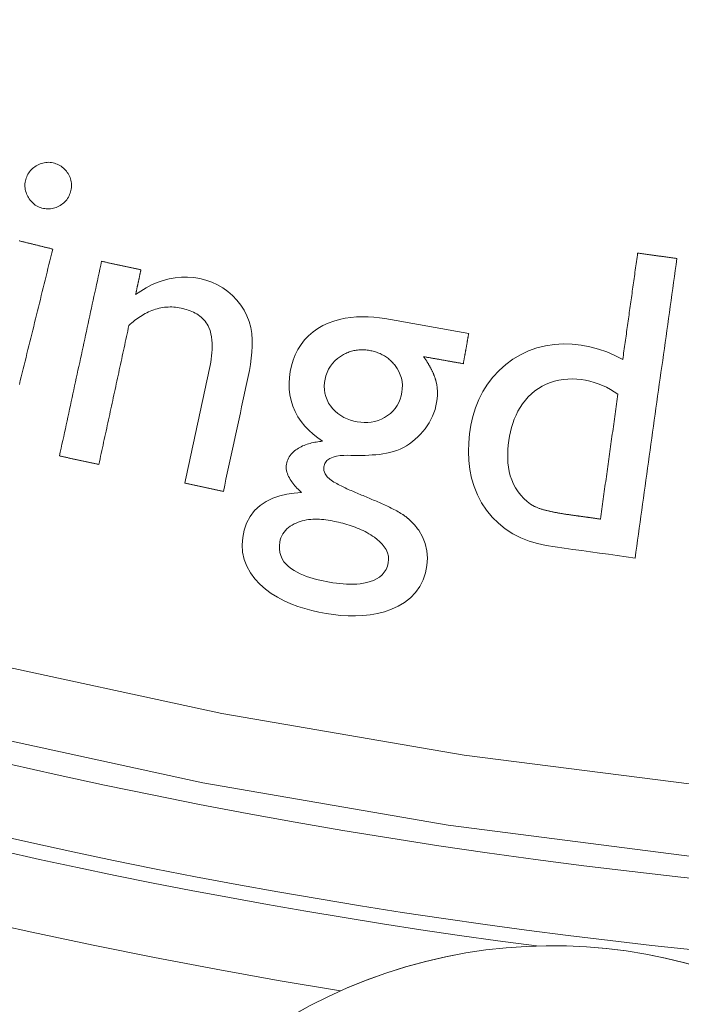
# Model space of a CAD drawing. Units: millimetres. Extents: x 61 to 584, y 28 to 838.
# Drawn here: x 295 to 304, y 89 to 102 of the extents above; entities that cross this region are included whole.
import ezdxf

# ---------------------------------------------------------------- set-up
doc = ezdxf.new("R2010")
doc.units = ezdxf.units.MM
doc.header["$LTSCALE"] = 12
doc.layers.add('1', color=7, linetype='Continuous')

msp = doc.modelspace()

# ---------------------------------------------------------------- linework, layer by layer
at = {"layer": '1', "color": 7, "linetype": 'Continuous', "lineweight": 13}
for points in [[(272.61972, 102.28311), (275.55895, 100.63612), (278.55073, 99.12375), (281.59441, 97.74431), (284.68963, 96.49693), (287.83633, 95.38142), (291.03471, 94.39828), (294.28526, 93.54881), (297.58713, 92.83532), (300.91219, 92.26479), (304.24985, 91.83824), (307.60004, 91.55488), (310.96278, 91.41484), (314.33812, 91.41903)], [(314.28153, 90.43563), (310.86515, 90.4348), (307.46157, 90.57971), (304.07072, 90.86953), (300.69261, 91.30421), (297.3273, 91.88457), (293.98608, 92.60947), (290.69699, 93.47187), (287.46068, 94.46948), (284.27666, 95.60103), (281.14472, 96.866), (278.06495, 98.2646), (275.03769, 99.79773), (272.06363, 101.46711)]]:
    msp.add_lwpolyline(points, dxfattribs=at)
at = {"layer": '1', "color": 7, "linetype": 'Continuous', "lineweight": 18}
for points in [[(295.36999, 99.80814), (295.38695, 99.81902), (295.4032, 99.83074), (295.4187, 99.84336), (295.4334, 99.85692), (295.44727, 99.87149), (295.46018, 99.88703), (295.47192, 99.90329), (295.48246, 99.92023), (295.49184, 99.93783), (295.50009, 99.95609), (295.50722, 99.97495), (295.51319, 99.9942), (295.51806, 100.01366), (295.52186, 100.03333), (295.5245, 100.05324), (295.52592, 100.07338), (295.52601, 100.09353), (295.52474, 100.11351), (295.5221, 100.13332), (295.51807, 100.15296), (295.51263, 100.1724), (295.50589, 100.1914), (295.49795, 100.20981), (295.48888, 100.22766), (295.47873, 100.24501), (295.4676, 100.26184), (295.45559, 100.27798), (295.44274, 100.29331), (295.429, 100.30781), (295.41433, 100.32146), (295.39874, 100.33418), (295.38229, 100.34588), (295.36523, 100.35639), (295.3476, 100.36575), (295.3294, 100.37398), (295.31066, 100.38112), (295.29141, 100.3872), (295.27192, 100.39218), (295.25228, 100.39594), (295.23247, 100.3984), (295.21248, 100.3995), (295.19231, 100.39919), (295.17219, 100.39743), (295.1524, 100.39428), (295.13294, 100.38979), (295.11377, 100.38401), (295.09491, 100.37697), (295.07642, 100.36877), (295.05844, 100.35953), (295.04096, 100.34935)], [(295.04096, 100.34935), (295.02407, 100.33853), (295.00788, 100.32688), (294.99243, 100.31435), (294.97775, 100.3009), (294.96388, 100.28647), (294.95093, 100.27109), (294.93914, 100.25497), (294.92854, 100.23819), (294.91913, 100.22074), (294.91088, 100.20262), (294.90381, 100.18384), (294.89798, 100.16463), (294.89335, 100.1452), (294.88987, 100.12556), (294.88758, 100.10571), (294.88657, 100.08565), (294.88689, 100.0656), (294.88854, 100.04577), (294.89152, 100.02616), (294.89582, 100.00676), (294.90143, 99.98755), (294.90829, 99.96866), (294.91626, 99.9503), (294.92526, 99.93248), (294.93522, 99.91517), (294.94609, 99.89834), (294.95783, 99.88207), (294.9704, 99.86656), (294.98379, 99.85192), (294.99803, 99.83818), (295.01317, 99.82537), (295.02926, 99.81353), (295.04625, 99.80276), (295.06386, 99.79327), (295.08198, 99.78506), (295.1006, 99.77811), (295.11971, 99.77236), (295.13925, 99.76775), (295.15902, 99.76423), (295.17884, 99.7619), (295.19873, 99.76078), (295.2187, 99.76094), (295.23875, 99.76243), (295.25863, 99.76526), (295.27812, 99.7694), (295.29725, 99.77479), (295.31602, 99.78142), (295.33444, 99.78924), (295.35246, 99.79818), (295.36999, 99.80814)], [(295.26822, 99.20902), (295.25773, 99.21161), (295.24724, 99.21419), (295.23675, 99.21678), (295.22625, 99.21936), (295.21576, 99.22195), (295.20527, 99.22454), (295.19477, 99.22712), (295.18428, 99.22971), (295.17379, 99.23229), (295.1633, 99.23488), (295.1528, 99.23747), (295.14231, 99.24005), (295.13182, 99.24264), (295.12133, 99.24522), (295.11083, 99.24781), (295.10034, 99.2504), (295.08985, 99.25298), (295.07935, 99.25557), (295.06886, 99.25815), (295.05837, 99.26074), (295.04788, 99.26333), (295.03738, 99.26591), (295.02689, 99.2685), (295.0164, 99.27108), (295.0059, 99.27367), (294.99541, 99.27626), (294.98492, 99.27884), (294.97443, 99.28143), (294.96393, 99.28401), (294.95344, 99.2866), (294.94295, 99.28919), (294.93246, 99.29177), (294.92196, 99.29436), (294.91147, 99.29694), (294.90098, 99.29953), (294.89048, 99.30212), (294.87999, 99.3047), (294.8695, 99.30729), (294.85901, 99.30987), (294.84851, 99.31246), (294.83802, 99.31505), (294.82753, 99.31763), (294.81704, 99.32022), (294.80654, 99.32281)], [(294.81044, 97.35159), (294.82352, 97.40466), (294.8366, 97.45773), (294.84968, 97.5108), (294.86276, 97.56387), (294.87584, 97.61694), (294.88892, 97.67001), (294.902, 97.72308), (294.91508, 97.77615), (294.92816, 97.82921), (294.94124, 97.88228), (294.95432, 97.93535), (294.9674, 97.98842), (294.98048, 98.04149), (294.99355, 98.09456), (295.00663, 98.14763), (295.01971, 98.2007), (295.03279, 98.25377), (295.04587, 98.30684), (295.05895, 98.35991), (295.07203, 98.41298), (295.08511, 98.46605), (295.09819, 98.51912), (295.11127, 98.57219), (295.12435, 98.62526), (295.13743, 98.67833), (295.15051, 98.73139), (295.16359, 98.78446), (295.17667, 98.83753), (295.18975, 98.8906), (295.20283, 98.94367), (295.21591, 98.99674), (295.22898, 99.04981), (295.24206, 99.10288), (295.25514, 99.15595), (295.26822, 99.20902)], [(303.28973, 99.1547), (303.28565, 99.12551), (303.28157, 99.09631), (303.27748, 99.06712), (303.2734, 99.03793), (303.26932, 99.00873), (303.26524, 98.97954), (303.26116, 98.95034), (303.25707, 98.92115), (303.25299, 98.89195), (303.24891, 98.86276), (303.24483, 98.83356), (303.24074, 98.80437), (303.23666, 98.77517), (303.23258, 98.74598), (303.2285, 98.71678), (303.22441, 98.68759), (303.22033, 98.65839), (303.21625, 98.6292), (303.21217, 98.6), (303.20809, 98.57081), (303.204, 98.54161), (303.19992, 98.51242), (303.19584, 98.48322), (303.19176, 98.45403), (303.18767, 98.42483), (303.18359, 98.39564), (303.17951, 98.36644), (303.17543, 98.33725), (303.17135, 98.30805), (303.16726, 98.27886), (303.16318, 98.24966), (303.1591, 98.22047), (303.15502, 98.19127), (303.15093, 98.16208), (303.14685, 98.13288), (303.14277, 98.10369), (303.13869, 98.07449), (303.13461, 98.0453), (303.13052, 98.0161), (303.12644, 97.98691), (303.12236, 97.95771), (303.11828, 97.92852), (303.11419, 97.89932), (303.11011, 97.87013), (303.10603, 97.84093), (303.10195, 97.81174), (303.09787, 97.78254), (303.09378, 97.75335), (303.0897, 97.72415), (303.08562, 97.69496)], [(303.25348, 94.9694), (303.26497, 95.0516), (303.27647, 95.1338), (303.28796, 95.216), (303.29945, 95.2982), (303.31095, 95.3804), (303.32244, 95.4626), (303.33394, 95.5448), (303.34543, 95.627), (303.35692, 95.7092), (303.36842, 95.7914), (303.37991, 95.8736), (303.3914, 95.9558), (303.4029, 96.038), (303.41439, 96.12021), (303.42589, 96.20241), (303.43738, 96.28461), (303.44887, 96.36681), (303.46037, 96.44901), (303.47186, 96.53121), (303.48336, 96.61341), (303.49485, 96.69561), (303.50634, 96.77781), (303.51784, 96.86001), (303.52933, 96.94221), (303.54082, 97.02441), (303.55232, 97.10661), (303.56381, 97.18881), (303.57531, 97.27101), (303.5868, 97.35321), (303.59829, 97.43541), (303.60979, 97.51761), (303.62128, 97.59981), (303.63278, 97.68201), (303.64427, 97.76421), (303.65576, 97.84641), (303.66726, 97.92861), (303.67875, 98.01081), (303.69024, 98.09301), (303.70174, 98.17521), (303.71323, 98.25741), (303.72473, 98.33961), (303.73622, 98.42181), (303.74771, 98.50401), (303.75921, 98.58621), (303.7707, 98.66841), (303.7822, 98.75062), (303.79369, 98.83282), (303.80518, 98.91502), (303.81668, 98.99722), (303.82817, 99.07942)], [(303.82817, 99.07942), (303.8174, 99.08092), (303.80663, 99.08243), (303.79586, 99.08393), (303.7851, 99.08544), (303.77433, 99.08695), (303.76356, 99.08845), (303.75279, 99.08996), (303.74202, 99.09146), (303.73125, 99.09297), (303.72048, 99.09447), (303.70971, 99.09598), (303.69894, 99.09749), (303.68818, 99.09899), (303.67741, 99.1005), (303.66664, 99.102), (303.65587, 99.10351), (303.6451, 99.10501), (303.63433, 99.10652), (303.62356, 99.10803), (303.6128, 99.10953), (303.60203, 99.11104), (303.59126, 99.11254), (303.58049, 99.11405), (303.56972, 99.11555), (303.55895, 99.11706), (303.54818, 99.11857), (303.53741, 99.12007), (303.52664, 99.12158), (303.51588, 99.12308), (303.50511, 99.12459), (303.49434, 99.1261), (303.48357, 99.1276), (303.4728, 99.12911), (303.46203, 99.13061), (303.45126, 99.13212), (303.44049, 99.13362), (303.42973, 99.13513), (303.41896, 99.13664), (303.40819, 99.13814), (303.39742, 99.13965), (303.38665, 99.14115), (303.37588, 99.14266), (303.36511, 99.14416), (303.35434, 99.14567), (303.34357, 99.14718), (303.33281, 99.14868), (303.32204, 99.15019), (303.31127, 99.15169), (303.3005, 99.1532), (303.28973, 99.1547)], [(295.93773, 99.04122), (295.92618, 98.9878), (295.91464, 98.93438), (295.90309, 98.88095), (295.89154, 98.82753), (295.88, 98.7741), (295.86845, 98.72068), (295.85691, 98.66726), (295.84536, 98.61383), (295.83381, 98.56041), (295.82227, 98.50698), (295.81072, 98.45356), (295.79918, 98.40014), (295.78763, 98.34671), (295.77608, 98.29329), (295.76454, 98.23986), (295.75299, 98.18644), (295.74145, 98.13302), (295.7299, 98.07959), (295.71836, 98.02617), (295.70681, 97.97274), (295.69526, 97.91932), (295.68372, 97.8659), (295.67217, 97.81247), (295.66063, 97.75905), (295.64908, 97.70562), (295.63753, 97.6522), (295.62599, 97.59877), (295.61444, 97.54535), (295.6029, 97.49193), (295.59135, 97.4385), (295.5798, 97.38508), (295.56826, 97.33165), (295.55671, 97.27823), (295.54517, 97.22481), (295.53362, 97.17138), (295.52207, 97.11796), (295.51053, 97.06453), (295.49898, 97.01111), (295.48744, 96.95769), (295.47589, 96.90426), (295.46435, 96.85084), (295.4528, 96.79741), (295.44125, 96.74399), (295.42971, 96.69057), (295.41816, 96.63714), (295.40662, 96.58372), (295.39507, 96.53029), (295.38352, 96.47687), (295.37198, 96.42345), (295.36043, 96.37002)], [(296.47785, 98.92449), (296.46705, 98.92683), (296.45624, 98.92916), (296.44544, 98.9315), (296.43464, 98.93383), (296.42384, 98.93617), (296.41303, 98.9385), (296.40223, 98.94084), (296.39143, 98.94317), (296.38063, 98.94551), (296.36982, 98.94784), (296.35902, 98.95017), (296.34822, 98.95251), (296.33742, 98.95484), (296.32661, 98.95718), (296.31581, 98.95951), (296.30501, 98.96185), (296.29421, 98.96418), (296.28341, 98.96652), (296.2726, 98.96885), (296.2618, 98.97119), (296.251, 98.97352), (296.2402, 98.97586), (296.22939, 98.97819), (296.21859, 98.98052), (296.20779, 98.98286), (296.19699, 98.98519), (296.18618, 98.98753), (296.17538, 98.98986), (296.16458, 98.9922), (296.15378, 98.99453), (296.14297, 98.99687), (296.13217, 98.9992), (296.12137, 99.00154), (296.11057, 99.00387), (296.09976, 99.0062), (296.08896, 99.00854), (296.07816, 99.01087), (296.06736, 99.01321), (296.05655, 99.01554), (296.04575, 99.01788), (296.03495, 99.02021), (296.02415, 99.02255), (296.01335, 99.02488), (296.00254, 99.02722), (295.99174, 99.02955), (295.98094, 99.03189), (295.97013, 99.03422), (295.95933, 99.03655), (295.94853, 99.03889), (295.93773, 99.04122)], [(296.40442, 98.58474), (296.40589, 98.59154), (296.40736, 98.59833), (296.40883, 98.60513), (296.4103, 98.61192), (296.41177, 98.61872), (296.41323, 98.62551), (296.4147, 98.63231), (296.41617, 98.6391), (296.41764, 98.6459), (296.41911, 98.65269), (296.42058, 98.65949), (296.42204, 98.66628), (296.42351, 98.67308), (296.42498, 98.67987), (296.42645, 98.68667), (296.42792, 98.69346), (296.42939, 98.70026), (296.43086, 98.70705), (296.43232, 98.71385), (296.43379, 98.72064), (296.43526, 98.72744), (296.43673, 98.73423), (296.4382, 98.74103), (296.43967, 98.74782), (296.44113, 98.75462), (296.4426, 98.76141), (296.44407, 98.76821), (296.44554, 98.775), (296.44701, 98.7818), (296.44848, 98.78859), (296.44995, 98.79539), (296.45141, 98.80218), (296.45288, 98.80898), (296.45435, 98.81577), (296.45582, 98.82257), (296.45729, 98.82936), (296.45876, 98.83616), (296.46023, 98.84295), (296.46169, 98.84975), (296.46316, 98.85654), (296.46463, 98.86334), (296.4661, 98.87013), (296.46757, 98.87693), (296.46904, 98.88372), (296.47051, 98.89052), (296.47197, 98.89731), (296.47344, 98.90411), (296.47491, 98.9109), (296.47638, 98.9177), (296.47785, 98.92449)], [(297.60803, 95.88427), (297.62595, 95.96719), (297.64387, 96.05011), (297.66179, 96.13303), (297.67971, 96.21595), (297.69763, 96.29887), (297.71555, 96.38179), (297.73347, 96.46471), (297.7514, 96.54763), (297.76931, 96.63055), (297.78724, 96.71347), (297.80516, 96.79639), (297.82308, 96.87931), (297.841, 96.96222), (297.85892, 97.04514), (297.87684, 97.12806), (297.89476, 97.21098), (297.91268, 97.2939), (297.9306, 97.37682), (297.94825, 97.45977), (297.96431, 97.54293), (297.97833, 97.62634), (297.98992, 97.71006), (297.99864, 97.79415), (298.00376, 97.87868), (298.00425, 97.96381), (297.9986, 98.04935), (297.98472, 98.13316), (297.96142, 98.21465), (297.93028, 98.29421), (297.89153, 98.37021), (297.8457, 98.44152), (297.79293, 98.50822), (297.73371, 98.57006), (297.66965, 98.626), (297.60082, 98.67581), (297.527, 98.71915), (297.44968, 98.755), (297.36975, 98.78324), (297.28734, 98.80424), (297.20292, 98.81832), (297.11817, 98.82515), (297.03336, 98.8246), (296.94848, 98.81661), (296.86434, 98.80128), (296.78232, 98.77918), (296.70231, 98.75076), (296.62418, 98.71644), (296.54832, 98.67686), (296.47515, 98.63283), (296.40442, 98.58474)], [(296.31287, 98.16114), (296.33168, 98.17827), (296.35075, 98.19499), (296.3701, 98.21128), (296.38974, 98.22713), (296.40967, 98.24252), (296.42991, 98.25743), (296.45047, 98.27185), (296.47137, 98.28576), (296.49261, 98.29914), (296.51421, 98.31195), (296.5362, 98.32418), (296.55858, 98.3358), (296.58137, 98.34679), (296.60459, 98.3571), (296.62827, 98.36673), (296.65231, 98.37557), (296.67654, 98.38354), (296.70094, 98.39064), (296.72553, 98.39685), (296.7503, 98.40215), (296.77525, 98.40653), (296.80038, 98.40999), (296.82571, 98.4125), (296.85124, 98.41406), (296.87688, 98.41465), (296.90243, 98.41427), (296.92784, 98.41295), (296.95313, 98.4107), (296.97829, 98.40755), (297.00333, 98.40351), (297.02825, 98.39862), (297.05307, 98.39297), (297.07779, 98.38661), (297.10238, 98.37952), (297.12668, 98.37165), (297.15062, 98.36299), (297.17417, 98.35347), (297.19731, 98.34301), (297.22, 98.33156), (297.24219, 98.31901), (297.26385, 98.30529), (297.28472, 98.29041), (297.30459, 98.27445), (297.32341, 98.25736), (297.34113, 98.23909), (297.35771, 98.21956), (297.37299, 98.19888), (297.38676, 98.17729), (297.39903, 98.15484), (297.40981, 98.13152)], [(300.97311, 98.05187), (300.89654, 98.06548), (300.81998, 98.0791), (300.74341, 98.09272), (300.66685, 98.10633), (300.59029, 98.11995), (300.51372, 98.13357), (300.43716, 98.14718), (300.36059, 98.1608), (300.28403, 98.17442), (300.20747, 98.18803), (300.1309, 98.20165), (300.05434, 98.21527), (299.97777, 98.22888), (299.90121, 98.2425), (299.8246, 98.25578), (299.7477, 98.26674), (299.67044, 98.27486), (299.59277, 98.27982), (299.51466, 98.2813), (299.43606, 98.27891), (299.3569, 98.27216), (299.27721, 98.26047), (299.19857, 98.24355), (299.12161, 98.22112), (299.04643, 98.19283), (298.97334, 98.1584), (298.90388, 98.11829), (298.83855, 98.07236), (298.77765, 98.02019), (298.72184, 97.96164), (298.6728, 97.89826), (298.63053, 97.83046), (298.59478, 97.75839), (298.56564, 97.68311), (298.54305, 97.60628), (298.52628, 97.52811), (298.51497, 97.44866), (298.50967, 97.36809), (298.51109, 97.2879), (298.51972, 97.20838), (298.53603, 97.12956), (298.56015, 97.05262), (298.59157, 96.97912), (298.63002, 96.90897), (298.67521, 96.84214), (298.72582, 96.77971), (298.78086, 96.72179), (298.83988, 96.66789), (298.90251, 96.61761), (298.96821, 96.57075)], [(295.90055, 96.25329), (295.9088, 96.29145), (295.91705, 96.32961), (295.92529, 96.36776), (295.93354, 96.40592), (295.94178, 96.44408), (295.95003, 96.48223), (295.95828, 96.52039), (295.96652, 96.55855), (295.97477, 96.5967), (295.98302, 96.63486), (295.99126, 96.67302), (295.99951, 96.71117), (296.00776, 96.74933), (296.016, 96.78749), (296.02425, 96.82565), (296.0325, 96.8638), (296.04074, 96.90196), (296.04899, 96.94012), (296.05723, 96.97827), (296.06548, 97.01643), (296.07373, 97.05459), (296.08197, 97.09274), (296.09022, 97.1309), (296.09847, 97.16906), (296.10671, 97.20721), (296.11496, 97.24537), (296.12321, 97.28353), (296.13145, 97.32169), (296.1397, 97.35984), (296.14795, 97.398), (296.15619, 97.43616), (296.16444, 97.47431), (296.17268, 97.51247), (296.18093, 97.55063), (296.18918, 97.58878), (296.19742, 97.62694), (296.20567, 97.6651), (296.21392, 97.70325), (296.22216, 97.74141), (296.23041, 97.77957), (296.23866, 97.81773), (296.2469, 97.85588), (296.25515, 97.89404), (296.26339, 97.9322), (296.27164, 97.97035), (296.27989, 98.00851), (296.28813, 98.04667), (296.29638, 98.08482), (296.30463, 98.12298), (296.31287, 98.16114)], [(297.40981, 98.13152), (297.42533, 98.09001), (297.43673, 98.04772), (297.44475, 98.00478), (297.44994, 97.96131), (297.4527, 97.91738), (297.45337, 97.87322), (297.45224, 97.82933), (297.44958, 97.78571), (297.44557, 97.74233), (297.4404, 97.69914), (297.43421, 97.65614), (297.42709, 97.61329), (297.41915, 97.57059), (297.41045, 97.52802), (297.40129, 97.48552), (297.3921, 97.44304), (297.38292, 97.40055), (297.37373, 97.35806), (297.36455, 97.31557), (297.35537, 97.27308), (297.34618, 97.23059), (297.337, 97.1881), (297.32782, 97.14561), (297.31864, 97.10313), (297.30945, 97.06064), (297.30027, 97.01815), (297.29109, 96.97566), (297.28191, 96.93317), (297.27272, 96.89068), (297.26354, 96.84819), (297.25436, 96.8057), (297.24518, 96.76321), (297.23599, 96.72073), (297.22681, 96.67824), (297.21763, 96.63575), (297.20845, 96.59326), (297.19926, 96.55077), (297.19008, 96.50828), (297.1809, 96.46579), (297.17172, 96.4233), (297.16253, 96.38082), (297.15335, 96.33833), (297.14417, 96.29584), (297.13498, 96.25335), (297.1258, 96.21086), (297.11662, 96.16837), (297.10744, 96.12588), (297.09825, 96.08339), (297.08907, 96.0409), (297.07989, 95.99842)], [(300.89917, 97.63615), (300.90065, 97.64446), (300.90213, 97.65278), (300.90361, 97.66109), (300.90509, 97.66941), (300.90657, 97.67772), (300.90805, 97.68604), (300.90952, 97.69435), (300.911, 97.70266), (300.91248, 97.71098), (300.91396, 97.71929), (300.91544, 97.72761), (300.91692, 97.73592), (300.9184, 97.74424), (300.91988, 97.75255), (300.92135, 97.76087), (300.92283, 97.76918), (300.92431, 97.77749), (300.92579, 97.78581), (300.92727, 97.79412), (300.92875, 97.80244), (300.93023, 97.81075), (300.9317, 97.81907), (300.93318, 97.82738), (300.93466, 97.83569), (300.93614, 97.84401), (300.93762, 97.85232), (300.9391, 97.86064), (300.94058, 97.86895), (300.94206, 97.87727), (300.94353, 97.88558), (300.94501, 97.8939), (300.94649, 97.90221), (300.94797, 97.91052), (300.94945, 97.91884), (300.95093, 97.92715), (300.95241, 97.93547), (300.95388, 97.94378), (300.95536, 97.9521), (300.95684, 97.96041), (300.95832, 97.96872), (300.9598, 97.97704), (300.96128, 97.98535), (300.96276, 97.99367), (300.96423, 98.00198), (300.96571, 98.0103), (300.96719, 98.01861), (300.96867, 98.02693), (300.97015, 98.03524), (300.97163, 98.04355), (300.97311, 98.05187)], [(299.21513, 97.73649), (299.22919, 97.74567), (299.24345, 97.75442), (299.25792, 97.76272), (299.2726, 97.77055), (299.28749, 97.77793), (299.30261, 97.78483), (299.31794, 97.79125), (299.3335, 97.79718), (299.34929, 97.80261), (299.36532, 97.80753), (299.38155, 97.81192), (299.3979, 97.81576), (299.41429, 97.81903), (299.43072, 97.82174), (299.44719, 97.8239), (299.46372, 97.82553), (299.4803, 97.82662), (299.49692, 97.82719), (299.51358, 97.82724), (299.53031, 97.82678), (299.54707, 97.82581), (299.56379, 97.82436), (299.58042, 97.82245), (299.59693, 97.82008), (299.61334, 97.81729), (299.62965, 97.81412), (299.64586, 97.81057), (299.66198, 97.80663), (299.678, 97.80229), (299.69391, 97.79753), (299.70971, 97.79235), (299.72541, 97.78673), (299.74099, 97.78064), (299.75645, 97.77409), (299.77172, 97.76707), (299.78672, 97.75962), (299.80143, 97.75174), (299.81586, 97.74343), (299.82999, 97.73468), (299.84384, 97.72549), (299.85738, 97.71586), (299.87063, 97.70578), (299.88358, 97.69525), (299.89622, 97.68426), (299.90854, 97.67282), (299.92051, 97.66097), (299.93207, 97.64876), (299.94323, 97.6362), (299.954, 97.62329), (299.96437, 97.61003)], [(303.08562, 97.69496), (302.97643, 97.74935), (302.86498, 97.79711), (302.75101, 97.83747), (302.63418, 97.86948), (302.51406, 97.89188), (302.39201, 97.90455), (302.27013, 97.90786), (302.14845, 97.90094), (302.02701, 97.88282), (301.90816, 97.85306), (301.79392, 97.812), (301.68425, 97.75973), (301.57912, 97.6964), (301.48035, 97.62364), (301.38893, 97.54272), (301.30517, 97.45332), (301.23006, 97.35585), (301.16524, 97.25251), (301.11037, 97.14368), (301.06506, 97.02957), (301.02941, 96.91226), (301.00292, 96.79342), (300.98457, 96.67322), (300.97319, 96.55184), (300.96929, 96.42926), (300.97386, 96.30705), (300.98767, 96.18616), (301.0116, 96.06671), (301.0466, 95.94897), (301.09248, 95.83592), (301.14888, 95.72875), (301.21577, 95.62744), (301.29322, 95.5322), (301.37967, 95.44593), (301.47426, 95.36965), (301.57694, 95.30329), (301.68635, 95.24737), (301.79987, 95.20229), (301.91708, 95.16707), (302.03727, 95.1409), (302.1587, 95.12248), (302.28034, 95.10547), (302.40199, 95.08846), (302.52363, 95.07145), (302.64527, 95.05444), (302.76691, 95.03744), (302.88855, 95.02043), (303.0102, 95.00342), (303.13184, 94.98641), (303.25348, 94.9694)], [(299.96437, 97.61003), (299.99199, 97.57008), (300.0156, 97.52798), (300.03487, 97.48356), (300.04935, 97.43706), (300.05857, 97.38971), (300.06268, 97.34164), (300.06188, 97.29296), (300.05655, 97.24474), (300.04712, 97.19724), (300.03333, 97.15053), (300.01508, 97.10561), (299.99232, 97.06306), (299.96488, 97.02296), (299.93322, 96.9861), (299.89805, 96.953), (299.85957, 96.92342), (299.81843, 96.89744), (299.77538, 96.87538), (299.73038, 96.85741), (299.6836, 96.84373), (299.63612, 96.83463), (299.5881, 96.82989), (299.53956, 96.8293), (299.49108, 96.83258), (299.44331, 96.83931), (299.39618, 96.84912), (299.34974, 96.86215), (299.30405, 96.8788), (299.25999, 96.89917), (299.21818, 96.92325), (299.17873, 96.95122), (299.14187, 96.98311), (299.10847, 97.01813), (299.07852, 97.05595), (299.05208, 97.09662), (299.02985, 97.13988), (299.01265, 97.1848), (299.00056, 97.23136), (298.99366, 97.27955), (298.99196, 97.32809), (298.99505, 97.37644), (299.00248, 97.42459), (299.01409, 97.47166), (299.03009, 97.51714), (299.05074, 97.56093), (299.07611, 97.60256), (299.10551, 97.64089), (299.13869, 97.67597), (299.17548, 97.70792), (299.21513, 97.73649)], [(300.35512, 97.73291), (300.366, 97.73097), (300.37688, 97.72904), (300.38776, 97.7271), (300.39864, 97.72517), (300.40953, 97.72323), (300.42041, 97.7213), (300.43129, 97.71936), (300.44217, 97.71743), (300.45305, 97.71549), (300.46393, 97.71355), (300.47481, 97.71162), (300.48569, 97.70968), (300.49657, 97.70775), (300.50746, 97.70581), (300.51834, 97.70388), (300.52922, 97.70194), (300.5401, 97.70001), (300.55098, 97.69807), (300.56186, 97.69614), (300.57274, 97.6942), (300.58362, 97.69227), (300.5945, 97.69033), (300.60538, 97.6884), (300.61627, 97.68646), (300.62715, 97.68453), (300.63803, 97.68259), (300.64891, 97.68066), (300.65979, 97.67872), (300.67067, 97.67679), (300.68155, 97.67485), (300.69243, 97.67292), (300.70331, 97.67098), (300.7142, 97.66905), (300.72508, 97.66711), (300.73596, 97.66518), (300.74684, 97.66324), (300.75772, 97.66131), (300.7686, 97.65937), (300.77948, 97.65744), (300.79036, 97.6555), (300.80124, 97.65357), (300.81213, 97.65163), (300.82301, 97.6497), (300.83389, 97.64776), (300.84477, 97.64583), (300.85565, 97.64389), (300.86653, 97.64196), (300.87741, 97.64002), (300.88829, 97.63808), (300.89917, 97.63615)], [(300.52261, 97.40212), (300.52059, 97.4093), (300.5185, 97.41646), (300.51632, 97.42358), (300.51407, 97.43068), (300.51174, 97.43775), (300.50933, 97.44479), (300.50686, 97.4518), (300.50431, 97.4588), (300.5017, 97.46576), (300.49902, 97.4727), (300.49628, 97.47962), (300.49348, 97.48652), (300.49062, 97.4934), (300.48771, 97.50025), (300.48473, 97.50708), (300.48171, 97.51389), (300.47863, 97.52068), (300.4755, 97.52744), (300.47232, 97.53418), (300.46909, 97.54089), (300.46582, 97.54759), (300.4625, 97.55426), (300.45913, 97.56091), (300.45573, 97.56753), (300.45228, 97.57413), (300.44879, 97.58072), (300.44526, 97.58728), (300.4417, 97.59382), (300.43809, 97.60034), (300.43445, 97.60684), (300.43077, 97.61332), (300.42706, 97.61979), (300.42332, 97.62623), (300.41954, 97.63265), (300.41572, 97.63905), (300.41188, 97.64544), (300.40801, 97.6518), (300.4041, 97.65814), (300.40017, 97.66447), (300.39621, 97.67077), (300.39222, 97.67706), (300.3882, 97.68333), (300.38416, 97.68959), (300.38009, 97.69582), (300.37599, 97.70204), (300.37187, 97.70825), (300.36772, 97.71444), (300.36354, 97.72061), (300.35934, 97.72676), (300.35512, 97.73291)], [(301.87448, 95.67857), (301.8215, 95.70902), (301.77284, 95.74505), (301.72805, 95.78605), (301.68686, 95.83141), (301.64961, 95.87971), (301.61614, 95.93059), (301.58711, 95.98448), (301.56291, 96.04064), (301.54355, 96.09821), (301.52867, 96.15711), (301.51794, 96.21722), (301.51112, 96.27798), (301.50787, 96.33862), (301.50779, 96.39917), (301.51058, 96.45962), (301.51593, 96.51998), (301.52362, 96.58027), (301.53356, 96.64044), (301.54583, 96.69997), (301.56058, 96.75861), (301.57798, 96.81631), (301.59823, 96.873), (301.62156, 96.92859), (301.64825, 96.98301), (301.67856, 97.0361), (301.71235, 97.08706), (301.74939, 97.13524), (301.78973, 97.18057), (301.83344, 97.22302), (301.88048, 97.2624), (301.92998, 97.2979), (301.98179, 97.3293), (302.03597, 97.3565), (302.09259, 97.37943), (302.1511, 97.39782), (302.21047, 97.41151), (302.27058, 97.42074), (302.3314, 97.42575), (302.39273, 97.42679), (302.45364, 97.42413), (302.51404, 97.41816), (302.57396, 97.409), (302.63335, 97.39637), (302.6922, 97.38022), (302.75031, 97.36059), (302.80695, 97.33783), (302.86207, 97.3121), (302.91574, 97.28352), (302.96802, 97.25223), (303.01897, 97.21831)], [(299.07026, 96.05018), (299.03367, 96.0837), (299.00364, 96.12333), (298.98534, 96.16949), (298.9838, 96.21898), (298.99833, 96.26654), (299.02738, 96.30668), (299.06745, 96.33618), (299.11296, 96.35573), (299.16112, 96.36806), (299.20984, 96.37513), (299.25874, 96.37843), (299.30778, 96.37891), (299.35689, 96.37779), (299.40599, 96.37704), (299.45505, 96.37688), (299.50403, 96.37735), (299.55292, 96.37852), (299.6017, 96.38049), (299.65037, 96.38336), (299.6989, 96.38723), (299.74728, 96.3923), (299.79548, 96.39875), (299.84346, 96.40685), (299.89118, 96.41696), (299.93856, 96.42962), (299.98552, 96.44557), (300.03176, 96.46472), (300.07641, 96.48653), (300.11941, 96.51092), (300.1608, 96.53783), (300.20062, 96.5672), (300.23891, 96.59896), (300.27562, 96.63295), (300.31038, 96.66862), (300.34327, 96.70579), (300.37431, 96.74443), (300.40336, 96.78466), (300.43029, 96.82659), (300.45485, 96.87024), (300.47657, 96.91504), (300.49531, 96.96091), (300.511, 97.00786), (300.52358, 97.05592), (300.53301, 97.10507), (300.53952, 97.15464), (300.54304, 97.2042), (300.54337, 97.25375), (300.54026, 97.30331), (300.53342, 97.35288), (300.52261, 97.40212)], [(303.01897, 97.21831), (303.01418, 97.18402), (303.00938, 97.14972), (303.00458, 97.11543), (302.99979, 97.08114), (302.995, 97.04685), (302.9902, 97.01255), (302.9854, 96.97826), (302.98061, 96.94397), (302.97582, 96.90968), (302.97102, 96.87538), (302.96622, 96.84109), (302.96143, 96.8068), (302.95663, 96.77251), (302.95184, 96.73821), (302.94704, 96.70392), (302.94225, 96.66963), (302.93745, 96.63534), (302.93266, 96.60104), (302.92786, 96.56675), (302.92307, 96.53246), (302.91827, 96.49817), (302.91348, 96.46387), (302.90868, 96.42958), (302.90389, 96.39529), (302.89909, 96.361), (302.8943, 96.3267), (302.8895, 96.29241), (302.88471, 96.25812), (302.87991, 96.22383), (302.87512, 96.18954), (302.87032, 96.15524), (302.86553, 96.12095), (302.86073, 96.08666), (302.85594, 96.05237), (302.85114, 96.01807), (302.84635, 95.98378), (302.84155, 95.94949), (302.83676, 95.9152), (302.83196, 95.8809), (302.82717, 95.84661), (302.82237, 95.81232), (302.81758, 95.77803), (302.81278, 95.74373), (302.80799, 95.70944), (302.80319, 95.67515), (302.7984, 95.64086), (302.7936, 95.60656), (302.78881, 95.57227), (302.78401, 95.53798), (302.77922, 95.50369)], [(298.96821, 96.57075), (298.94647, 96.56899), (298.92484, 96.5668), (298.9033, 96.56415), (298.88187, 96.56102), (298.86054, 96.55739), (298.83933, 96.55323), (298.81824, 96.54852), (298.79727, 96.54323), (298.77644, 96.53733), (298.75574, 96.53077), (298.7352, 96.52353), (298.71481, 96.51554), (298.69473, 96.50684), (298.67506, 96.49742), (298.65581, 96.48726), (298.63699, 96.47633), (298.61861, 96.46461), (298.60071, 96.45204), (298.5834, 96.43858), (298.56689, 96.42429), (298.5513, 96.40912), (298.53669, 96.39302), (298.52314, 96.37591), (298.51077, 96.35774), (298.49988, 96.33879), (298.49054, 96.31914), (298.48277, 96.29878), (298.4766, 96.27771), (298.47211, 96.25629), (298.46955, 96.23475), (298.46906, 96.21307), (298.47058, 96.19124), (298.474, 96.16953), (298.47909, 96.14832), (298.48569, 96.12757), (298.49363, 96.10726), (298.50279, 96.08733), (298.51296, 96.06793), (298.52396, 96.04911), (298.5357, 96.03082), (298.54809, 96.013), (298.56108, 95.99559), (298.5746, 95.97857), (298.5886, 95.9619), (298.60306, 95.94554), (298.61791, 95.9295), (298.63309, 95.91377), (298.64857, 95.89835), (298.66432, 95.8832), (298.68034, 95.86832)], [(295.36043, 96.37002), (295.37123, 96.36769), (295.38204, 96.36535), (295.39284, 96.36302), (295.40364, 96.36068), (295.41444, 96.35835), (295.42525, 96.35601), (295.43605, 96.35368), (295.44685, 96.35134), (295.45765, 96.34901), (295.46846, 96.34668), (295.47926, 96.34434), (295.49006, 96.34201), (295.50086, 96.33967), (295.51167, 96.33734), (295.52247, 96.335), (295.53327, 96.33267), (295.54407, 96.33033), (295.55488, 96.328), (295.56568, 96.32566), (295.57648, 96.32333), (295.58728, 96.321), (295.59809, 96.31866), (295.60889, 96.31633), (295.61969, 96.31399), (295.63049, 96.31166), (295.64129, 96.30932), (295.6521, 96.30699), (295.6629, 96.30465), (295.6737, 96.30232), (295.6845, 96.29998), (295.69531, 96.29765), (295.70611, 96.29531), (295.71691, 96.29298), (295.72771, 96.29065), (295.73852, 96.28831), (295.74932, 96.28598), (295.76012, 96.28364), (295.77092, 96.28131), (295.78173, 96.27897), (295.79253, 96.27664), (295.80333, 96.2743), (295.81413, 96.27197), (295.82494, 96.26963), (295.83574, 96.2673), (295.84654, 96.26496), (295.85734, 96.26263), (295.86815, 96.2603), (295.87895, 96.25796), (295.88975, 96.25563), (295.90055, 96.25329)], [(297.07989, 95.99842), (297.09045, 95.99613), (297.10101, 95.99385), (297.11158, 95.99157), (297.12214, 95.98928), (297.1327, 95.987), (297.14327, 95.98472), (297.15383, 95.98244), (297.16439, 95.98015), (297.17495, 95.97787), (297.18552, 95.97559), (297.19608, 95.9733), (297.20664, 95.97102), (297.21721, 95.96874), (297.22777, 95.96646), (297.23833, 95.96417), (297.24889, 95.96189), (297.25946, 95.95961), (297.27002, 95.95732), (297.28058, 95.95504), (297.29115, 95.95276), (297.30171, 95.95048), (297.31227, 95.94819), (297.32283, 95.94591), (297.3334, 95.94363), (297.34396, 95.94134), (297.35452, 95.93906), (297.36509, 95.93678), (297.37565, 95.9345), (297.38621, 95.93221), (297.39677, 95.92993), (297.40734, 95.92765), (297.4179, 95.92537), (297.42846, 95.92308), (297.43903, 95.9208), (297.44959, 95.91852), (297.46015, 95.91623), (297.47071, 95.91395), (297.48128, 95.91167), (297.49184, 95.90939), (297.5024, 95.9071), (297.51297, 95.90482), (297.52353, 95.90254), (297.53409, 95.90025), (297.54465, 95.89797), (297.55522, 95.89569), (297.56578, 95.89341), (297.57634, 95.89112), (297.58691, 95.88884), (297.59747, 95.88656), (297.60803, 95.88427)], [(300.06221, 95.57051), (300.04355, 95.58252), (300.02458, 95.59391), (300.00538, 95.60486), (299.98602, 95.61546), (299.96653, 95.6258), (299.94693, 95.63592), (299.92723, 95.64585), (299.90746, 95.65563), (299.88762, 95.66527), (299.86771, 95.67478), (299.84776, 95.68418), (299.82775, 95.69348), (299.8077, 95.70271), (299.78761, 95.71185), (299.76749, 95.72092), (299.74733, 95.72993), (299.72715, 95.73887), (299.70693, 95.74775), (299.68669, 95.75658), (299.66643, 95.76537), (299.64614, 95.7741), (299.62584, 95.78279), (299.60552, 95.79144), (299.58518, 95.80004), (299.56483, 95.80861), (299.54446, 95.81715), (299.52408, 95.82565), (299.50368, 95.83411), (299.48327, 95.84254), (299.46284, 95.85094), (299.44243, 95.85936), (299.42204, 95.86785), (299.40169, 95.87643), (299.38139, 95.88512), (299.36113, 95.89392), (299.34094, 95.90283), (299.32081, 95.91187), (299.30075, 95.92103), (299.28077, 95.93034), (299.26087, 95.93981), (299.24107, 95.94946), (299.22138, 95.95931), (299.20181, 95.96939), (299.18237, 95.97972), (299.16308, 95.99033), (299.14397, 96.00128), (299.12507, 96.01263), (299.10643, 96.02445), (299.08812, 96.0369), (299.07026, 96.05018)], [(298.68034, 95.86832), (298.57955, 95.85995), (298.48024, 95.84503), (298.38267, 95.82229), (298.28725, 95.79001), (298.19512, 95.74603), (298.11064, 95.68975), (298.03587, 95.6201), (297.97467, 95.53939), (297.92745, 95.4489), (297.89464, 95.35291), (297.87445, 95.25332), (297.86656, 95.15185), (297.87259, 95.05104), (297.89374, 94.95127), (297.92955, 94.85651), (297.9788, 94.76765), (298.03926, 94.68579), (298.10803, 94.6117), (298.18388, 94.54427), (298.26555, 94.48363), (298.35117, 94.43016), (298.44027, 94.38314), (298.53251, 94.3419), (298.6275, 94.30594), (298.72388, 94.2751), (298.82108, 94.2489), (298.91901, 94.22681), (299.01761, 94.2084), (299.11683, 94.19352), (299.21675, 94.18255), (299.31747, 94.17599), (299.41902, 94.17446), (299.52031, 94.17864), (299.62084, 94.18918), (299.72051, 94.20681), (299.81903, 94.23235), (299.91445, 94.26609), (300.0061, 94.30845), (300.09338, 94.3607), (300.17327, 94.42323), (300.24353, 94.49629), (300.30224, 94.57945), (300.34739, 94.66985), (300.37951, 94.76659), (300.39902, 94.8662), (300.40626, 94.96784), (300.39936, 95.06898), (300.37693, 95.16803), (300.33885, 95.26233), (300.28657, 95.34955)], [(302.36436, 95.5617), (302.35434, 95.56311), (302.34433, 95.56453), (302.33432, 95.56598), (302.32431, 95.56745), (302.31431, 95.56893), (302.30431, 95.57044), (302.29432, 95.57197), (302.28432, 95.57352), (302.27433, 95.57509), (302.26435, 95.57669), (302.25437, 95.57831), (302.24439, 95.57996), (302.23442, 95.58163), (302.22445, 95.58332), (302.21448, 95.58505), (302.20452, 95.5868), (302.19457, 95.58858), (302.18462, 95.5904), (302.17467, 95.59224), (302.16474, 95.59412), (302.15481, 95.59603), (302.14489, 95.59798), (302.13497, 95.59997), (302.12507, 95.60199), (302.11517, 95.60406), (302.10528, 95.60616), (302.0954, 95.60831), (302.08553, 95.61051), (302.07568, 95.61275), (302.06583, 95.61505), (302.05599, 95.6174), (302.04617, 95.6198), (302.03636, 95.62227), (302.02657, 95.62479), (302.01679, 95.62739), (302.00704, 95.63005), (301.99731, 95.63279), (301.98762, 95.63561), (301.97795, 95.63851), (301.96831, 95.6415), (301.95871, 95.64458), (301.94915, 95.64778), (301.93962, 95.65109), (301.93014, 95.65452), (301.92071, 95.65808), (301.91132, 95.66179), (301.902, 95.66567), (301.89275, 95.66975), (301.88357, 95.67404), (301.87448, 95.67857)], [(300.28657, 95.34955), (300.28296, 95.35477), (300.2793, 95.35996), (300.27561, 95.36513), (300.27189, 95.37026), (300.26812, 95.37537), (300.26432, 95.38045), (300.26048, 95.3855), (300.2566, 95.39052), (300.25269, 95.39551), (300.24874, 95.40048), (300.24475, 95.40541), (300.24073, 95.41031), (300.23666, 95.41518), (300.23257, 95.42002), (300.22843, 95.42483), (300.22426, 95.42961), (300.22005, 95.43435), (300.2158, 95.43906), (300.21152, 95.44374), (300.2072, 95.44839), (300.20285, 95.453), (300.19846, 95.45758), (300.19403, 95.46212), (300.18957, 95.46663), (300.18507, 95.47111), (300.18053, 95.47555), (300.17597, 95.47995), (300.17137, 95.48431), (300.16674, 95.48863), (300.16207, 95.49292), (300.15738, 95.49717), (300.15265, 95.50137), (300.14789, 95.50554), (300.1431, 95.50967), (300.13828, 95.51377), (300.13343, 95.51782), (300.12854, 95.52183), (300.12363, 95.52581), (300.11868, 95.52975), (300.1137, 95.53365), (300.10869, 95.53751), (300.10365, 95.54133), (300.09858, 95.54511), (300.09348, 95.54886), (300.08834, 95.55256), (300.08318, 95.55623), (300.07798, 95.55986), (300.07275, 95.56344), (300.0675, 95.56699), (300.06221, 95.57051)], [(302.77922, 95.50369), (302.77092, 95.50485), (302.76263, 95.50601), (302.75433, 95.50717), (302.74603, 95.50833), (302.73773, 95.50949), (302.72944, 95.51065), (302.72114, 95.51181), (302.71284, 95.51297), (302.70454, 95.51413), (302.69625, 95.51529), (302.68795, 95.51645), (302.67965, 95.51761), (302.67136, 95.51877), (302.66306, 95.51993), (302.65476, 95.52109), (302.64646, 95.52225), (302.63817, 95.52341), (302.62987, 95.52457), (302.62157, 95.52573), (302.61327, 95.52689), (302.60498, 95.52805), (302.59668, 95.52921), (302.58838, 95.53037), (302.58009, 95.53153), (302.57179, 95.53269), (302.56349, 95.53385), (302.55519, 95.53501), (302.5469, 95.53617), (302.5386, 95.53733), (302.5303, 95.53849), (302.522, 95.53965), (302.51371, 95.54081), (302.50541, 95.54197), (302.49711, 95.54313), (302.48882, 95.54429), (302.48052, 95.54545), (302.47222, 95.54661), (302.46392, 95.54777), (302.45563, 95.54893), (302.44733, 95.55009), (302.43903, 95.55125), (302.43073, 95.55241), (302.42244, 95.55357), (302.41414, 95.55473), (302.40584, 95.55589), (302.39755, 95.55706), (302.38925, 95.55822), (302.38095, 95.55938), (302.37265, 95.56054), (302.36436, 95.5617)], [(298.38172, 95.18816), (298.3882, 95.21749), (298.39716, 95.24596), (298.40872, 95.27352), (298.423, 95.30005), (298.43967, 95.32492), (298.45855, 95.348), (298.47953, 95.36938), (298.50237, 95.389), (298.52647, 95.40664), (298.55167, 95.42251), (298.57786, 95.43677), (298.60496, 95.44961), (298.63269, 95.461), (298.66081, 95.4709), (298.68928, 95.47936), (298.71809, 95.48643), (298.74722, 95.49217), (298.77667, 95.49663), (298.80641, 95.49988), (298.83628, 95.50194), (298.86606, 95.50289), (298.89575, 95.5028), (298.92536, 95.50174), (298.9549, 95.49978), (298.98437, 95.49697), (299.01378, 95.49337), (299.04312, 95.48902), (299.0724, 95.484), (299.10166, 95.47853), (299.13087, 95.4727), (299.15999, 95.4665), (299.18898, 95.45993), (299.21784, 95.45297), (299.24655, 95.44561), (299.27513, 95.43782), (299.30354, 95.42958), (299.3318, 95.42089), (299.3599, 95.41172), (299.38782, 95.40204), (299.41556, 95.39183), (299.4431, 95.38106), (299.47045, 95.3697), (299.49757, 95.35771), (299.52447, 95.34507), (299.55114, 95.33174), (299.57754, 95.31767), (299.60359, 95.30286), (299.62917, 95.28733), (299.65428, 95.27104), (299.67888, 95.25394)], [(299.67888, 95.25394), (299.71623, 95.22531), (299.75153, 95.19453), (299.78434, 95.16114), (299.81409, 95.12454), (299.83938, 95.08473), (299.8588, 95.04174), (299.87086, 94.99623), (299.87457, 94.94947), (299.86984, 94.90239), (299.85812, 94.85662), (299.83993, 94.81315), (299.81517, 94.77331), (299.78402, 94.73771), (299.74797, 94.70748), (299.70796, 94.68226), (299.66568, 94.66194), (299.62167, 94.64569), (299.57624, 94.63291), (299.53027, 94.62333), (299.48403, 94.61655), (299.43755, 94.61222), (299.39086, 94.61004), (299.34396, 94.60973), (299.29701, 94.61113), (299.25024, 94.61404), (299.20376, 94.61827), (299.15752, 94.6237), (299.1115, 94.6302), (299.06567, 94.63768), (299.02002, 94.64603), (298.97455, 94.65521), (298.92925, 94.6653), (298.88417, 94.6764), (298.83932, 94.68865), (298.79472, 94.70219), (298.75043, 94.71719), (298.70646, 94.7339), (298.66316, 94.75249), (298.62091, 94.77317), (298.57987, 94.79628), (298.54047, 94.82217), (298.50355, 94.85099), (298.46963, 94.88314), (298.43931, 94.91923), (298.41396, 94.95892), (298.39458, 95.00175), (298.38174, 95.04724), (298.37569, 95.0938), (298.37591, 95.14113), (298.38172, 95.18816)]]:
    msp.add_lwpolyline(points, dxfattribs=at)
for radius in [113.58279, 95.64531]:
    msp.add_circle((323, 165.24575), radius, dxfattribs=at)
at = {"layer": '1', "color": 7, "linetype": 'Continuous', "lineweight": 13}
for radius in [95.50927, 94.50936]:
    msp.add_circle((323, 165.24575), radius, dxfattribs=at)
for centre, radius, start, end in [((323, 165.24575), 94, 137.205, 90), ((323, 165.24575), 92.5, 139.1175, 15.1425), ((312.29798, 169.36163), 81.39069, 185.546241, 260.748893), ((302.12031, 82.52475), 7.12415, 37.404147, 322.595853)]:
    msp.add_arc(centre, radius, start, end, dxfattribs=at)
at = {"layer": '1', "color": 7, "linetype": 'Continuous', "lineweight": 18}
for centre, radius, start, end in [((323, 165.24575), 93.5, 138.11625, 90), ((312.52924, 170.12415), 80, 149.190171, 271.047089), ((312.29798, 169.36163), 80.39084, 166.46225, 262.570414), ((312.29798, 169.36163), 80.19329, 166.463401, 271.571921), ((302.12031, 82.52475), 7.12422, 37.378445, 180)]:
    msp.add_arc(centre, radius, start, end, dxfattribs=at)

doc.saveas('drawing.dxf')
